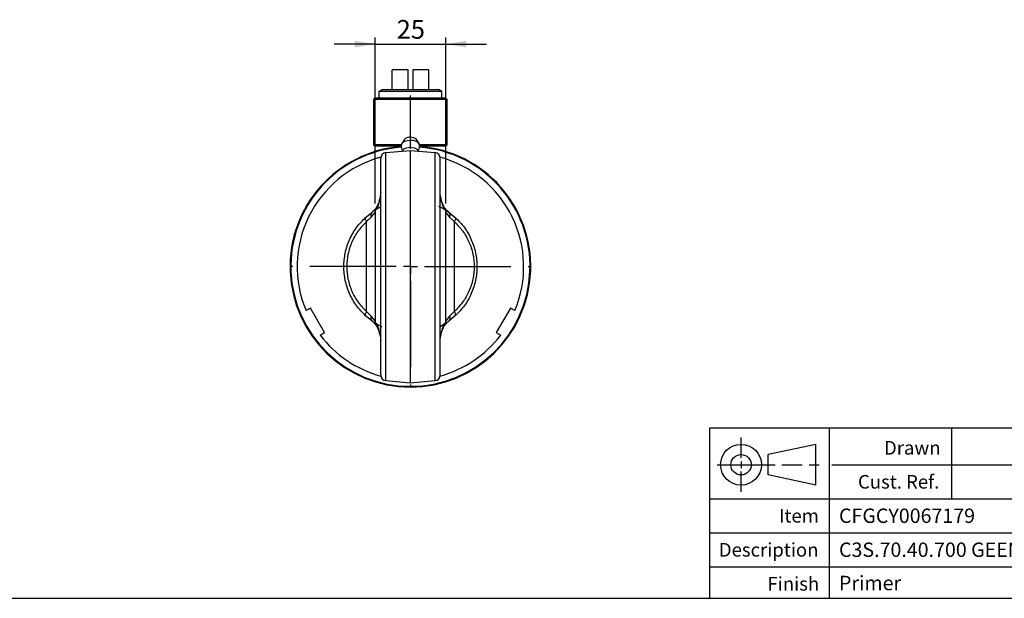
# Model space of a CAD drawing. Units: millimetres. Extents: x 6 to 416, y 5 to 292.
# Drawn here: x 195 to 339, y 5 to 90 of the extents above; entities that cross this region are included whole.
import ezdxf

# ---------------------------------------------------------------- set-up
doc = ezdxf.new("R2010")
doc.units = ezdxf.units.MM
doc.linetypes.add('CENTERX2', pattern=[20.32, 12.7, -2.54, 2.54, -2.54])
for name, color, linetype in [('CENTER', 5, 'CENTERX2'), ('DIM', 104, 'Continuous'), ('SLD-0', 179, 'Continuous')]:
    doc.layers.add(name, color=color, linetype=linetype)
doc.styles.add('SLDTEXTSTYLE0', font='TXT', dxfattribs={"width": 0.821468})
doc.styles.add('SLDTEXTSTYLE6', font='TXT', dxfattribs={"width": 0.75})
doc.dimstyles.new('SLDDIMSTYLE5', dxfattribs={"dimtxt": 2.75, "dimasz": 3, "dimexe": 0, "dimexo": 0.0625, "dimgap": 0.6875, "dimtad": 1, "dimlfac": 2.4, "dimrnd": 1e-09, "dimzin": 12, "dimdsep": 46, "dimtxsty": 'SLDTEXTSTYLE6', "dimsah": 1, "dimcen": 0.09, "dimadec": 0, "dimazin": 3, "dimtfac": 1, "dimtdec": 1, "dimtmove": 0, "dimatfit": 0, "dimfxl": 0, "dimfrac": 2, "dimtolj": 1, "dimtzin": 12, "dimarcsym": 0})

# ---------------------------------------------------------------- blocks, each defined once
blk = doc.blocks.new('SW_NOTE_0_29')
at = {"color": 0, "linetype": 'Continuous', "lineweight": 0, "insert": (9.93, 2.58), "char_height": 2, "attachment_point": 3, "style": 'SLDTEXTSTYLE0'}
blk.add_mtext('Weight', dxfattribs=at)
blk = doc.blocks.new('SW_NOTE_0_31')
at = {"color": 0, "linetype": 'Continuous', "lineweight": 0, "insert": (12.94, 2.58), "char_height": 2, "attachment_point": 3, "style": 'SLDTEXTSTYLE0'}
blk.add_mtext('Cust. Ref.', dxfattribs=at)
blk = doc.blocks.new('SW_NOTE_0_32')
at = {"color": 0, "linetype": 'Continuous', "lineweight": 0, "insert": (9.1, 2.58), "char_height": 2, "attachment_point": 3, "style": 'SLDTEXTSTYLE0'}
blk.add_mtext('Drawn', dxfattribs=at)
blk = doc.blocks.new('SW_NOTE_0_33')
at = {"color": 0, "linetype": 'Continuous', "lineweight": 0, "insert": (15.68, 2.58), "char_height": 2, "attachment_point": 3, "style": 'SLDTEXTSTYLE0'}
blk.add_mtext('Description', dxfattribs=at)
blk = doc.blocks.new('SW_NOTE_0_34')
at = {"color": 0, "linetype": 'Continuous', "lineweight": 0, "insert": (6.23, 2.58), "char_height": 2, "attachment_point": 3, "style": 'SLDTEXTSTYLE0'}
blk.add_mtext('Item', dxfattribs=at)
blk = doc.blocks.new('SW_NOTE_0_35')
at = {"color": 0, "linetype": 'Continuous', "lineweight": 0, "insert": (14.51, 2.58), "char_height": 2, "attachment_point": 3, "style": 'SLDTEXTSTYLE0'}
blk.add_mtext('Reference', dxfattribs=at)
blk = doc.blocks.new('SW_NOTE_0_36')
at = {"color": 0, "linetype": 'Continuous', "lineweight": 0, "insert": (7.26, 2.58), "char_height": 2, "attachment_point": 3, "style": 'SLDTEXTSTYLE0'}
blk.add_mtext('Finish', dxfattribs=at)
blk = doc.blocks.new('TITLEBLK')
at = {"linetype": 'Continuous'}
for color, points in [(242, [(90.41, 6.7), (90.41, 7.22), (82.65, 7.22), (82.65, 6.7)]), (242, [(85.42, 4.86), (85.42, 6.26), (82.65, 6.26), (82.65, 4.86)]), (242, [(85.45, 4.86), (88.3, 4.86), (90.31, 6.26), (87.16, 6.26)]), (7, [(97.01, 2.99), (95, 4.68), (96.79, 6.29), (95.41, 6.29), (94.14, 5.08), (93.66, 5.08), (93.66, 6.29), (92.65, 6.29), (92.65, 2.99), (93.66, 2.99), (93.66, 4.25), (94.11, 4.25), (95.57, 2.99)]), (7, [(106.87, 2.99), (107.84, 2.99), (107.84, 5.37), (109.17, 2.99), (109.94, 2.99), (111.3, 5.39), (111.3, 2.99), (112.28, 2.99), (112.28, 6.29), (110.71, 6.29), (109.57, 4.17), (108.42, 6.29), (106.87, 6.29)]), (242, [(85.42, 3.02), (85.42, 4.42), (82.65, 4.42), (82.65, 3.02)]), (242, [(90.31, 3.02), (88.3, 4.42), (85.46, 4.42), (87.17, 3.02)]), (242, [(90.41, 2.05), (90.41, 2.58), (82.65, 2.58), (82.65, 2.05)])]:
    blk.add_hatch(color=color, dxfattribs=at).paths.add_polyline_path(points, flags=0)
h = blk.add_hatch(color=7, dxfattribs=at)
h.paths.add_polyline_path([(101.26, 4.77), (101.28, 4.96), (101.29, 5.18), (101.29, 5.25), (101.28, 5.46), (101.27, 5.64), (101.24, 5.77), (101.22, 5.81), (101.14, 5.96), (101.01, 6.09), (100.89, 6.18), (100.72, 6.25), (100.65, 6.26), (100.48, 6.28), (100.28, 6.29), (97.25, 6.29), (97.25, 2.99), (98.26, 2.99), (98.26, 3.84), (99.8, 3.84), (99.9, 3.84), (100.09, 3.81), (100.2, 3.74), (100.24, 3.64), (100.26, 3.47), (100.27, 3.23), (100.27, 3.16), (100.26, 2.99), (101.28, 2.99), (101.28, 3.27), (101.27, 3.5), (101.27, 3.68), (101.25, 3.81), (101.23, 3.91), (101.15, 4.06), (101.08, 4.14), (100.93, 4.22), (100.7, 4.29), (100.75, 4.3), (100.94, 4.37), (101.09, 4.46), (101.19, 4.57), (101.22, 4.63)], flags=0)
h.paths.add_polyline_path([(99.84, 4.67), (98.26, 4.67), (98.26, 5.48), (99.84, 5.48), (99.89, 5.48), (100.09, 5.46), (100.22, 5.4), (100.29, 5.27), (100.31, 5.07), (100.29, 4.88), (100.21, 4.74), (100.05, 4.69)], flags=0)
h = blk.add_hatch(color=7, dxfattribs=at)
h.paths.add_polyline_path([(105.4, 2.99), (106.53, 2.99), (104.72, 6.29), (103.4, 6.29), (101.62, 2.99), (102.74, 2.99), (103.03, 3.58), (105.08, 3.58)], flags=0)
h.paths.add_polyline_path([(104.05, 5.53), (104.71, 4.28), (103.4, 4.28)], flags=0)
h = blk.add_hatch(color=7, dxfattribs=at)
h.paths.add_polyline_path([(116.85, 4.44), (116.89, 4.62), (116.91, 4.82), (116.92, 5.03), (116.92, 5.26), (116.89, 5.46), (116.85, 5.64), (116.8, 5.79), (116.73, 5.92), (116.64, 6.02), (116.63, 6.03), (116.52, 6.11), (116.39, 6.18), (116.23, 6.23), (116.05, 6.26), (115.85, 6.28), (115.62, 6.29), (112.97, 6.29), (112.97, 2.99), (113.98, 2.99), (113.98, 3.82), (115.95, 3.82), (116.12, 3.83), (116.3, 3.87), (116.45, 3.93), (116.59, 4.02), (116.62, 4.05), (116.71, 4.16), (116.79, 4.29)], flags=0)
h.paths.add_polyline_path([(115.46, 4.63), (113.98, 4.63), (113.98, 5.46), (115.44, 5.46), (115.46, 5.46), (115.66, 5.44), (115.79, 5.37), (115.86, 5.24), (115.88, 5.03), (115.86, 4.84), (115.8, 4.71), (115.67, 4.65)], flags=0)
for p, q in [((17.65, 0), (17.65, 25)), ((35.65, 14.64), (35.65, 25)), ((79.65, 0), (79.65, 25)), ((97.65, 9.64), (97.65, 25)), ((4.67, 20.64), (4.67, 23.64)), ((15.65, 22.64), (8.65, 21.14)), ((15.65, 16.64), (15.65, 22.64)), ((8.65, 18.14), (8.65, 21.14)), ((1.15, 19.64), (9.65, 19.64)), ((4.67, 20.14), (4.67, 19.14)), ((10.65, 19.64), (13.65, 19.64)), ((14.65, 19.64), (16.15, 19.64)), ((18, 19.64), (120, 19.64)), ((4.67, 15.64), (4.67, 18.64)), ((15.65, 16.64), (8.65, 18.14)), ((0, 14.64), (120, 14.64)), ((0, 9.64), (120, 9.64)), ((82.65, 7.22), (82.65, 6.7)), ((90.41, 7.22), (82.65, 7.22)), ((82.65, 6.7), (90.41, 6.7)), ((82.65, 6.26), (82.65, 4.86)), ((85.42, 6.26), (82.65, 6.26)), ((85.42, 4.86), (85.42, 6.26)), ((87.16, 6.26), (85.45, 4.86)), ((90.31, 6.26), (87.16, 6.26)), ((88.3, 4.86), (90.31, 6.26)), ((90.41, 6.7), (90.41, 7.22)), ((93.66, 6.29), (92.65, 6.29)), ((92.65, 6.29), (92.65, 2.99)), ((93.66, 5.08), (93.66, 6.29)), ((95.41, 6.29), (94.14, 5.08)), ((95, 4.68), (96.79, 6.29)), ((96.79, 6.29), (95.41, 6.29)), ((100.28, 6.29), (97.25, 6.29)), ((97.25, 6.29), (97.25, 2.99)), ((100.48, 6.28), (100.28, 6.29)), ((100.65, 6.26), (100.48, 6.28)), ((100.72, 6.25), (100.65, 6.26)), ((100.89, 6.18), (100.72, 6.25)), ((101.01, 6.09), (100.89, 6.18)), ((101.14, 5.96), (101.01, 6.09)), ((101.22, 5.81), (101.14, 5.96)), ((101.24, 5.77), (101.22, 5.81)), ((103.4, 6.29), (101.62, 2.99)), ((104.72, 6.29), (103.4, 6.29)), ((106.53, 2.99), (104.72, 6.29)), ((108.42, 6.29), (106.87, 6.29)), ((106.87, 6.29), (106.87, 2.99)), ((109.57, 4.17), (108.42, 6.29)), ((110.71, 6.29), (109.57, 4.17)), ((112.28, 6.29), (110.71, 6.29)), ((112.28, 2.99), (112.28, 6.29)), ((115.62, 6.29), (112.97, 6.29)), ((112.97, 6.29), (112.97, 2.99)), ((115.85, 6.28), (115.62, 6.29)), ((116.05, 6.26), (115.85, 6.28)), ((116.23, 6.23), (116.05, 6.26)), ((116.39, 6.18), (116.23, 6.23)), ((116.52, 6.11), (116.39, 6.18)), ((116.63, 6.03), (116.52, 6.11)), ((116.64, 6.02), (116.63, 6.03)), ((116.73, 5.92), (116.64, 6.02)), ((116.8, 5.79), (116.73, 5.92)), ((0, 4.64), (79.65, 4.64)), ((82.65, 4.86), (85.42, 4.86)), ((82.65, 4.42), (82.65, 3.02)), ((85.42, 4.42), (82.65, 4.42)), ((85.42, 3.02), (85.42, 4.42)), ((85.45, 4.86), (88.3, 4.86)), ((87.17, 3.02), (85.46, 4.42)), ((85.46, 4.42), (88.3, 4.42)), ((88.3, 4.42), (90.31, 3.02)), ((94.14, 5.08), (93.66, 5.08)), ((97.01, 2.99), (95, 4.68)), ((98.26, 5.48), (99.84, 5.48)), ((98.26, 4.67), (98.26, 5.48)), ((99.84, 4.67), (98.26, 4.67)), ((99.84, 5.48), (99.89, 5.48)), ((100.05, 4.69), (99.84, 4.67)), ((99.89, 5.48), (100.09, 5.46)), ((100.21, 4.74), (100.05, 4.69)), ((100.09, 5.46), (100.22, 5.4)), ((100.29, 4.88), (100.21, 4.74)), ((100.22, 5.4), (100.29, 5.27)), ((100.29, 5.27), (100.31, 5.07)), ((100.31, 5.07), (100.29, 4.88)), ((100.75, 4.3), (100.94, 4.37)), ((100.94, 4.37), (101.09, 4.46)), ((101.09, 4.46), (101.19, 4.57)), ((101.19, 4.57), (101.22, 4.63)), ((101.22, 4.63), (101.26, 4.77)), ((101.27, 5.64), (101.24, 5.77)), ((101.26, 4.77), (101.28, 4.96)), ((101.28, 5.46), (101.27, 5.64)), ((101.29, 5.25), (101.28, 5.46)), ((101.28, 4.96), (101.29, 5.18)), ((101.29, 5.18), (101.29, 5.25)), ((103.4, 4.28), (104.05, 5.53)), ((104.05, 5.53), (104.71, 4.28)), ((107.84, 5.37), (109.17, 2.99)), ((107.84, 2.99), (107.84, 5.37)), ((109.94, 2.99), (111.3, 5.39)), ((111.3, 5.39), (111.3, 2.99)), ((113.98, 5.46), (115.44, 5.46)), ((113.98, 4.63), (113.98, 5.46)), ((115.46, 4.63), (113.98, 4.63)), ((115.44, 5.46), (115.46, 5.46)), ((115.46, 5.46), (115.66, 5.44)), ((115.67, 4.65), (115.46, 4.63)), ((115.66, 5.44), (115.79, 5.37)), ((115.8, 4.71), (115.67, 4.65)), ((115.79, 5.37), (115.86, 5.24)), ((115.86, 4.84), (115.8, 4.71)), ((115.86, 5.24), (115.88, 5.03)), ((115.88, 5.03), (115.86, 4.84)), ((116.79, 4.29), (116.85, 4.44)), ((116.85, 5.64), (116.8, 5.79)), ((116.89, 5.46), (116.85, 5.64)), ((116.85, 4.44), (116.89, 4.62)), ((116.92, 5.26), (116.89, 5.46)), ((116.89, 4.62), (116.91, 4.82)), ((116.91, 4.82), (116.92, 5.03)), ((116.92, 5.03), (116.92, 5.26)), ((82.65, 3.02), (85.42, 3.02)), ((90.31, 3.02), (87.17, 3.02)), ((92.65, 2.99), (93.66, 2.99)), ((93.66, 2.99), (93.66, 4.25)), ((93.66, 4.25), (94.11, 4.25)), ((94.11, 4.25), (95.57, 2.99)), ((95.57, 2.99), (97.01, 2.99)), ((97.25, 2.99), (98.26, 2.99)), ((98.26, 2.99), (98.26, 3.84)), ((98.26, 3.84), (99.8, 3.84)), ((99.8, 3.84), (99.9, 3.84)), ((99.9, 3.84), (100.09, 3.81)), ((100.09, 3.81), (100.2, 3.74)), ((100.2, 3.74), (100.24, 3.64)), ((100.24, 3.64), (100.26, 3.47)), ((100.26, 3.47), (100.27, 3.23)), ((100.27, 3.16), (100.26, 2.99)), ((100.26, 2.99), (101.28, 2.99)), ((100.27, 3.23), (100.27, 3.16)), ((100.7, 4.29), (100.75, 4.3)), ((100.93, 4.22), (100.7, 4.29)), ((101.08, 4.14), (100.93, 4.22)), ((101.15, 4.06), (101.08, 4.14)), ((101.23, 3.91), (101.15, 4.06)), ((101.25, 3.81), (101.23, 3.91)), ((101.27, 3.68), (101.25, 3.81)), ((101.27, 3.5), (101.27, 3.68)), ((101.28, 3.27), (101.27, 3.5)), ((101.28, 2.99), (101.28, 3.27)), ((101.62, 2.99), (102.74, 2.99)), ((102.74, 2.99), (103.03, 3.58)), ((103.03, 3.58), (105.08, 3.58)), ((104.71, 4.28), (103.4, 4.28)), ((105.08, 3.58), (105.4, 2.99)), ((105.4, 2.99), (106.53, 2.99)), ((106.87, 2.99), (107.84, 2.99)), ((109.17, 2.99), (109.94, 2.99)), ((111.3, 2.99), (112.28, 2.99)), ((112.97, 2.99), (113.98, 2.99)), ((113.98, 2.99), (113.98, 3.82)), ((113.98, 3.82), (115.95, 3.82)), ((115.95, 3.82), (116.12, 3.83)), ((116.12, 3.83), (116.3, 3.87)), ((116.3, 3.87), (116.45, 3.93)), ((116.45, 3.93), (116.59, 4.02)), ((116.59, 4.02), (116.62, 4.05)), ((116.62, 4.05), (116.71, 4.16)), ((116.71, 4.16), (116.79, 4.29)), ((82.65, 2.58), (82.65, 2.05)), ((90.41, 2.58), (82.65, 2.58)), ((82.65, 2.05), (90.41, 2.05)), ((90.41, 2.05), (90.41, 2.58))]:
    blk.add_line(p, q)
at = {"color": 244, "linetype": 'Continuous', "lineweight": 18}
for p, q in [((82.65, 7.22), (82.65, 6.7)), ((90.41, 7.22), (82.65, 7.22)), ((82.65, 6.7), (90.41, 6.7)), ((82.65, 6.26), (82.65, 4.86)), ((85.42, 6.26), (82.65, 6.26)), ((85.42, 4.86), (85.42, 6.26)), ((87.16, 6.26), (85.45, 4.86)), ((90.31, 6.26), (87.16, 6.26)), ((88.3, 4.86), (90.31, 6.26)), ((90.41, 6.7), (90.41, 7.22)), ((82.65, 4.86), (85.42, 4.86)), ((82.65, 4.42), (82.65, 3.02)), ((85.42, 4.42), (82.65, 4.42)), ((85.42, 3.02), (85.42, 4.42)), ((85.45, 4.86), (88.3, 4.86)), ((87.17, 3.02), (85.46, 4.42)), ((85.46, 4.42), (88.3, 4.42)), ((88.3, 4.42), (90.31, 3.02)), ((82.65, 3.02), (85.42, 3.02)), ((90.31, 3.02), (87.17, 3.02)), ((82.65, 2.58), (82.65, 2.05)), ((90.41, 2.58), (82.65, 2.58)), ((82.65, 2.05), (90.41, 2.05)), ((90.41, 2.05), (90.41, 2.58))]:
    blk.add_line(p, q, dxfattribs=at)
at = {"color": 7, "lineweight": 18}
for p, q in [((93.66, 6.29), (92.65, 6.29)), ((92.65, 6.29), (92.65, 2.99)), ((93.66, 5.08), (93.66, 6.29)), ((95.41, 6.29), (94.14, 5.08)), ((95, 4.68), (96.79, 6.29)), ((96.79, 6.29), (95.41, 6.29)), ((100.28, 6.29), (97.25, 6.29)), ((97.25, 6.29), (97.25, 2.99)), ((100.48, 6.28), (100.28, 6.29)), ((100.65, 6.26), (100.48, 6.28)), ((100.72, 6.25), (100.65, 6.26)), ((100.89, 6.18), (100.72, 6.25)), ((101.01, 6.09), (100.89, 6.18)), ((101.14, 5.96), (101.01, 6.09)), ((101.22, 5.81), (101.14, 5.96)), ((101.24, 5.77), (101.22, 5.81)), ((103.4, 6.29), (101.62, 2.99)), ((104.72, 6.29), (103.4, 6.29)), ((106.53, 2.99), (104.72, 6.29)), ((108.42, 6.29), (106.87, 6.29)), ((106.87, 6.29), (106.87, 2.99)), ((109.57, 4.17), (108.42, 6.29)), ((110.71, 6.29), (109.57, 4.17)), ((112.28, 6.29), (110.71, 6.29)), ((112.28, 2.99), (112.28, 6.29)), ((115.62, 6.29), (112.97, 6.29)), ((112.97, 6.29), (112.97, 2.99)), ((115.85, 6.28), (115.62, 6.29)), ((116.05, 6.26), (115.85, 6.28)), ((116.23, 6.23), (116.05, 6.26)), ((116.39, 6.18), (116.23, 6.23)), ((116.52, 6.11), (116.39, 6.18)), ((116.63, 6.03), (116.52, 6.11)), ((116.64, 6.02), (116.63, 6.03)), ((116.73, 5.92), (116.64, 6.02)), ((116.8, 5.79), (116.73, 5.92)), ((94.14, 5.08), (93.66, 5.08)), ((97.01, 2.99), (95, 4.68)), ((98.26, 4.67), (98.26, 5.48)), ((98.26, 5.48), (99.84, 5.48)), ((99.84, 4.67), (98.26, 4.67)), ((99.84, 5.48), (99.89, 5.48)), ((100.05, 4.69), (99.84, 4.67)), ((99.89, 5.48), (100.09, 5.46)), ((100.19, 4.73), (100.05, 4.69)), ((100.09, 5.46), (100.22, 5.4)), ((100.22, 4.75), (100.19, 4.73)), ((100.22, 5.4), (100.29, 5.27)), ((100.29, 4.88), (100.22, 4.75)), ((100.29, 5.27), (100.31, 5.07)), ((100.31, 5.07), (100.29, 4.88)), ((100.75, 4.3), (100.94, 4.37)), ((100.94, 4.37), (101.09, 4.46)), ((101.09, 4.46), (101.19, 4.57)), ((101.19, 4.57), (101.22, 4.63)), ((101.22, 4.63), (101.26, 4.77)), ((101.27, 5.64), (101.24, 5.77)), ((101.26, 4.77), (101.28, 4.96)), ((101.28, 5.46), (101.27, 5.64)), ((101.29, 5.25), (101.28, 5.46)), ((101.28, 4.96), (101.29, 5.18)), ((101.29, 5.18), (101.29, 5.25)), ((103.4, 4.28), (104.05, 5.53)), ((104.05, 5.53), (104.71, 4.28)), ((107.84, 2.99), (107.84, 5.37)), ((107.84, 5.37), (109.17, 2.99)), ((109.94, 2.99), (111.3, 5.39)), ((111.3, 5.39), (111.3, 2.99)), ((113.98, 4.63), (113.98, 5.46)), ((113.98, 5.46), (115.44, 5.46)), ((115.46, 4.63), (113.98, 4.63)), ((115.44, 5.46), (115.46, 5.46)), ((115.46, 5.46), (115.66, 5.44)), ((115.67, 4.65), (115.46, 4.63)), ((115.66, 5.44), (115.79, 5.37)), ((115.8, 4.71), (115.67, 4.65)), ((115.79, 5.37), (115.79, 5.37)), ((115.79, 5.37), (115.86, 5.24)), ((115.86, 4.84), (115.8, 4.71)), ((115.86, 5.24), (115.88, 5.03)), ((115.88, 5.03), (115.86, 4.84)), ((116.79, 4.29), (116.85, 4.44)), ((116.85, 5.64), (116.8, 5.79)), ((116.89, 5.46), (116.85, 5.64)), ((116.85, 4.44), (116.89, 4.62)), ((116.92, 5.26), (116.89, 5.46)), ((116.89, 4.62), (116.91, 4.82)), ((116.91, 4.82), (116.92, 5.03)), ((116.92, 5.03), (116.92, 5.26)), ((92.65, 2.99), (93.66, 2.99)), ((93.66, 2.99), (93.66, 4.25)), ((93.66, 4.25), (94.11, 4.25)), ((94.11, 4.25), (95.57, 2.99)), ((95.57, 2.99), (97.01, 2.99)), ((97.25, 2.99), (98.26, 2.99)), ((98.26, 2.99), (98.26, 3.84)), ((98.26, 3.84), (99.8, 3.84)), ((99.8, 3.84), (99.9, 3.84)), ((99.9, 3.84), (100.09, 3.81)), ((100.09, 3.81), (100.2, 3.74)), ((100.2, 3.74), (100.24, 3.64)), ((100.24, 3.64), (100.26, 3.47)), ((100.26, 3.47), (100.27, 3.23)), ((100.27, 3.16), (100.26, 2.99)), ((100.26, 2.99), (101.28, 2.99)), ((100.27, 3.23), (100.27, 3.16)), ((100.73, 4.29), (100.75, 4.3)), ((100.73, 4.28), (100.73, 4.29)), ((100.93, 4.22), (100.73, 4.28)), ((101.08, 4.14), (100.93, 4.22)), ((101.15, 4.06), (101.08, 4.14)), ((101.23, 3.91), (101.15, 4.06)), ((101.25, 3.81), (101.23, 3.91)), ((101.27, 3.68), (101.25, 3.81)), ((101.27, 3.5), (101.27, 3.68)), ((101.28, 3.27), (101.27, 3.5)), ((101.28, 2.99), (101.28, 3.27)), ((101.62, 2.99), (102.74, 2.99)), ((102.74, 2.99), (103.03, 3.58)), ((103.03, 3.58), (105.08, 3.58)), ((104.71, 4.28), (103.4, 4.28)), ((105.08, 3.58), (105.4, 2.99)), ((105.4, 2.99), (106.53, 2.99)), ((106.87, 2.99), (107.84, 2.99)), ((109.17, 2.99), (109.94, 2.99)), ((111.3, 2.99), (112.28, 2.99)), ((112.97, 2.99), (113.98, 2.99)), ((113.98, 2.99), (113.98, 3.82)), ((113.98, 3.82), (115.95, 3.82)), ((115.95, 3.82), (116.12, 3.83)), ((116.12, 3.83), (116.3, 3.87)), ((116.3, 3.87), (116.45, 3.93)), ((116.45, 3.93), (116.59, 4.02)), ((116.59, 4.02), (116.62, 4.05)), ((116.62, 4.05), (116.71, 4.16)), ((116.71, 4.16), (116.79, 4.29))]:
    blk.add_line(p, q, dxfattribs=at)
for radius in [3, 1.5]:
    blk.add_circle((4.65, 19.64), radius)
at = {"layer": 'SLD-0'}
for p, q in [((120, 25), (0, 25)), ((0, 25), (0, 0)), ((120, 0), (120, 25)), ((120, 0), (120, 7.5)), ((0, 0), (120, 0))]:
    blk.add_line(p, q, dxfattribs=at)
at = {"color": 7, "linetype": 'Continuous', "lineweight": 0}
for name, p in [('SW_NOTE_0_32', (24.91, 20.55)), ('SW_NOTE_0_31', (20.88, 15.55)), ('SW_NOTE_0_29', (86.15, 15.55)), ('SW_NOTE_0_34', (9.87, 10.55)), ('SW_NOTE_0_35', (81.35, 10.55)), ('SW_NOTE_0_33', (0.36, 5.55)), ('SW_NOTE_0_36', (8.88, 0.55))]:
    blk.add_blockref(name, p, dxfattribs=at)
blk = doc.blocks.new('_D_9')
at = {"layer": 'DIM'}
for p, q in [((246.79, 63.05), (246.79, 87.49)), ((257.21, 63.05), (257.21, 87.49)), ((246.79, 86.49), (240.79, 86.49)), ((246.79, 86.49), (257.21, 86.49)), ((257.21, 86.49), (263.21, 86.49))]:
    blk.add_line(p, q, dxfattribs=at)
for points in [[(246.79, 86.49), (243.79, 86.99), (243.79, 85.99)], [(257.21, 86.49), (260.21, 85.99), (260.21, 86.99)]]:
    blk.add_solid(points, dxfattribs=at)
at = {"layer": 'DIM', "insert": (249.97, 90.04), "char_height": 2.75, "attachment_point": 1, "style": 'SLDTEXTSTYLE6'}
blk.add_mtext('25', dxfattribs=at)
blk = doc.blocks.new('SW_CENTERMARKSYMBOL_2')
at = {"layer": 'CENTER', "color": 0}
for p, q in [((0, 2.08), (0, 17.71)), ((-2.08, 0), (-17.71, 0)), ((0, 0), (-1.04, 0)), ((0, 0), (0, 1.04)), ((0, 0), (0, -1.04)), ((0, 0), (1.04, 0)), ((2.08, 0), (17.71, 0)), ((0, -2.08), (0, -17.71))]:
    blk.add_line(p, q, dxfattribs=at)

msp = doc.modelspace()

# ---------------------------------------------------------------- linework, layer by layer
at = {"color": 7, "linetype": 'Continuous', "lineweight": 25}
for p, q in [((251.6667, 82.7333), (249.2917, 82.7333)), ((249.2917, 79.8167), (249.2917, 82.7333)), ((251.6667, 79.8167), (251.6667, 82.7333)), ((252.3333, 82.7333), (252.3333, 79.8167)), ((254.7083, 82.7333), (252.3333, 82.7333)), ((254.7083, 79.8167), (254.7083, 82.7333)), ((247.8757, 79.8167), (247.375, 79.5276)), ((247.8757, 79.8167), (256.1243, 79.8167)), ((256.625, 79.5276), (256.1243, 79.8167)), ((246.7917, 78.5667), (246.5833, 78.3583)), ((246.5833, 78.3583), (246.5833, 71.6917)), ((257.4167, 78.3583), (246.5833, 78.3583)), ((257.2083, 78.5667), (246.7917, 78.5667)), ((247.375, 79.5276), (247.375, 78.5667)), ((252, 79.5276), (247.375, 79.5276)), ((256.625, 79.5276), (252, 79.5276)), ((256.625, 78.5667), (256.625, 79.5276)), ((257.4167, 78.3583), (257.2083, 78.5667)), ((257.4167, 71.6917), (257.4167, 78.3583)), ((251.1056, 72.4647), (250.7304, 71.8859)), ((251.1791, 72.5479), (251.1056, 72.4647)), ((253.2696, 71.8859), (252.8944, 72.4647)), ((246.5833, 71.6917), (246.7917, 71.4833)), ((250.6603, 71.6917), (246.5833, 71.6917)), ((250.639, 71.4833), (246.7917, 71.4833)), ((257.4167, 71.6917), (253.3342, 71.6917)), ((257.2083, 71.4833), (253.3699, 71.4833)), ((257.2083, 71.4833), (257.4167, 71.6917)), ((248.3857, 70.5421), (252, 70.8583)), ((248.3857, 37.0079), (248.3857, 70.5421)), ((252, 36.6917), (252, 70.8583)), ((252, 70.8583), (255.6143, 70.5421)), ((253.127, 70.7597), (253.111, 70.8427)), ((255.6143, 70.5421), (255.6143, 37.0079)), ((256.375, 63.9337), (256.384, 64.053)), ((245.3963, 61.0047), (246.3013, 61.7375)), ((245.5417, 60.3894), (246.2316, 61.0598)), ((246.2316, 61.0598), (246.7917, 61.7286)), ((257.2083, 61.7265), (257.7684, 61.0598)), ((257.6987, 61.7375), (258.6037, 61.0047)), ((257.7684, 61.0598), (258.4583, 60.3894)), ((245.5417, 47.1606), (245.5417, 60.3894)), ((258.4583, 60.3894), (258.4583, 47.1606)), ((237.2823, 47.6834), (236.6378, 47.3112)), ((239.3657, 44.0749), (237.2823, 47.6834)), ((246.3013, 45.8125), (245.3963, 46.5453)), ((246.2316, 46.4902), (245.5417, 47.1606)), ((246.7917, 45.8235), (246.2316, 46.4902)), ((257.7684, 46.4902), (257.2083, 45.8214)), ((258.6037, 46.5453), (257.6987, 45.8125)), ((258.4583, 47.1606), (257.7684, 46.4902)), ((266.7177, 47.6834), (264.6343, 44.0749)), ((267.3622, 47.3112), (266.7177, 47.6834)), ((238.7211, 43.7028), (239.3657, 44.0749)), ((247.625, 43.6163), (247.616, 43.497)), ((264.6343, 44.0749), (265.2789, 43.7028)), ((248.3857, 37.0079), (252, 36.6917)), ((252, 36.6917), (255.6143, 37.0079))]:
    msp.add_line(p, q, dxfattribs=at)
at = {"color": 7, "linetype": 'CENTERX2'}
msp.add_line((252, 71.1292), (252, 78.9208), dxfattribs=at)
at = {"color": 7, "linetype": 'Continuous', "lineweight": 25, "flags": 128}
for points in [[(253.3234, 71.7609), (253.3059, 71.8169), (253.1393, 72.026), (252.8353, 72.1948), (252.4306, 72.303), (251.9739, 72.3375), (251.5204, 72.2943), (251.1247, 72.1785), (250.8346, 72.004), (250.685, 71.792), (250.6765, 71.7605)], [(250.9007, 70.8381), (250.9516, 70.9561), (251.1476, 71.1284), (251.4586, 71.2547), (251.8428, 71.318), (252.2483, 71.3097), (252.6202, 71.231), (252.9083, 71.0925), (253.0738, 70.9129), (253.0989, 70.8402)], [(247.5944, 62.5196), (247.3172, 62.3743), (246.7798, 62.0591)], [(257.2093, 62.066), (256.6729, 62.3797), (256.197, 62.6216)], [(245.3963, 61.0047), (245.3661, 60.9638), (245.3497, 60.9094), (245.3476, 60.8428), (245.3599, 60.7656), (245.3862, 60.6796), (245.4259, 60.5867), (245.4782, 60.4892), (245.5417, 60.3894)], [(258.6037, 61.0047), (258.6339, 60.9638), (258.6503, 60.9094), (258.6524, 60.8428), (258.6401, 60.7656), (258.6138, 60.6796), (258.5741, 60.5867), (258.5218, 60.4892), (258.4583, 60.3894)], [(245.5417, 47.1606), (245.4782, 47.0608), (245.4259, 46.9633), (245.3862, 46.8704), (245.3599, 46.7844), (245.3476, 46.7072), (245.3497, 46.6406), (245.3661, 46.5862), (245.3963, 46.5453)], [(258.6037, 46.5453), (258.6339, 46.5862), (258.6503, 46.6406), (258.6524, 46.7072), (258.6401, 46.7844), (258.6138, 46.8704), (258.5741, 46.9633), (258.5218, 47.0608), (258.4583, 47.1606)], [(246.7907, 45.484), (247.3271, 45.1703), (247.803, 44.9284)], [(256.4056, 45.0304), (256.6828, 45.1757), (257.2202, 45.4909)]]:
    msp.add_lwpolyline(points, dxfattribs=at)
at = {"color": 7, "linetype": 'Continuous', "lineweight": 25}
for centre, radius, start, end in [((251.986, 71.4598), 1.3546, 47.886949, 126.559681), ((252, 53.775), 17.7083, 94.372601, 85.657492), ((252, 53.775), 17.6042, 94.34012, 85.673981), ((252, 53.775), 16.6667, 105.170696, 202.819244), ((248.4583, 69.712), 0.8333, 95, 180), ((255.5417, 69.712), 0.8333, 0, 85), ((252, 53.775), 16.6667, 337.180756, 74.829304), ((246.7218, 61.3519), 0.5706, 137.47727, 210.784838), ((257.2782, 61.3519), 0.5706, 329.215162, 42.52273), ((246.7218, 46.1981), 0.5706, 149.215162, 222.52273), ((257.2782, 46.1981), 0.5706, 317.47727, 30.784838), ((252, 53.775), 16.6667, 217.180756, 254.829304), ((252, 53.775), 16.6667, 285.170696, 322.819244), ((248.4583, 37.838), 0.8333, 180, 265), ((255.5417, 37.838), 0.8333, 275, 0)]:
    msp.add_arc(centre, radius, start, end, dxfattribs=at)
for points, knots in [([(250.687, 71.7597), (250.6679, 71.6521), (250.6241, 71.4055), (250.6821, 71.0669), (250.7979, 70.8782), (250.8397, 70.8101)], [0, 0, 0, 0, 0.33065296, 0.75844358, 1, 1, 1, 1]), ([(253.1463, 70.758), (253.2046, 70.8702), (253.3266, 71.1047), (253.3782, 71.4621), (253.3266, 71.679), (253.3069, 71.7615)], [0, 0, 0, 0, 0.3622633, 0.75743845, 1, 1, 1, 1]), ([(247.625, 37.838), (247.625, 37.8609), (247.625, 37.9073), (247.625, 38.2899), (247.625, 38.8691), (247.625, 39.5999), (247.625, 40.419), (247.625, 41.3827), (247.625, 42.486), (247.625, 43.7084), (247.625, 45.0295), (247.625, 46.4314), (247.625, 48.0351), (247.625, 49.839), (247.625, 51.8113), (247.625, 53.7749), (247.625, 55.7385), (247.625, 57.7109), (247.625, 59.5148), (247.625, 61.1186), (247.625, 62.5204), (247.625, 63.8415), (247.625, 65.0639), (247.625, 66.1672), (247.625, 67.1309), (247.625, 67.95), (247.625, 68.6809), (247.625, 69.26), (247.625, 69.6427), (247.625, 69.6891), (247.625, 69.712)], [0, 0, 0, 0, 0.03881585, 0.07883145, 0.11997566, 0.15213736, 0.18430343, 0.21714947, 0.24999999, 0.28284602, 0.31569654, 0.34785823, 0.38002431, 0.42116463, 0.46118315, 0.49999999, 0.5388129, 0.57883147, 0.61997568, 0.65213737, 0.68430345, 0.71714949, 0.75, 0.78284604, 0.81569655, 0.84785825, 0.88002433, 0.92116465, 0.96118218, 1, 1, 1, 1]), ([(250.8965, 70.8384), (250.8963, 70.8275), (250.8956, 70.7989), (250.8851, 70.775), (250.8786, 70.7602)], [0, 0, 0, 0, 0.38208087, 1, 1, 1, 1]), ([(256.375, 37.838), (256.375, 37.8609), (256.375, 37.9073), (256.375, 38.2899), (256.375, 38.8691), (256.375, 39.5999), (256.375, 40.419), (256.375, 41.3827), (256.375, 42.486), (256.375, 43.7084), (256.375, 45.0295), (256.375, 46.4314), (256.375, 48.0351), (256.375, 49.839), (256.375, 51.8113), (256.375, 53.7749), (256.375, 55.7385), (256.375, 57.7109), (256.375, 59.5148), (256.375, 61.1186), (256.375, 62.5204), (256.375, 63.8415), (256.375, 65.0639), (256.375, 66.1672), (256.375, 67.1309), (256.375, 67.95), (256.375, 68.6809), (256.375, 69.26), (256.375, 69.6427), (256.375, 69.6891), (256.375, 69.712)], [0, 0, 0, 0, 0.03881585, 0.07883145, 0.11997566, 0.15213736, 0.18430343, 0.21714947, 0.24999999, 0.28284602, 0.31569654, 0.34785823, 0.38002431, 0.42116463, 0.46118315, 0.49999999, 0.5388129, 0.57883147, 0.61997568, 0.65213737, 0.68430345, 0.71714949, 0.75, 0.78284604, 0.81569655, 0.84785825, 0.88002433, 0.92116465, 0.96118218, 1, 1, 1, 1]), ([(247.4881, 63.7576), (247.4799, 63.7256), (247.4155, 63.4737), (247.2488, 62.9426), (246.9125, 62.2683), (246.5019, 61.9117), (246.3013, 61.7375)], [0, 0, 0, 0, 0.04883871, 0.38417474, 0.69917783, 1, 1, 1, 1]), ([(246.9966, 62.1139), (247.0891, 62.3019), (247.3245, 62.7799), (247.4755, 63.4615), (247.5694, 63.9516), (247.6043, 64.0651), (247.612, 64.0572), (247.6159, 64.0532)], [0, 0, 0, 0, 0.2701311, 0.68697719, 0.89509726, 0.94758914, 1, 1, 1, 1]), ([(247.6262, 64.664), (247.6141, 64.466), (247.5974, 64.19), (247.5377, 63.9513), (247.5208, 63.8839)], [0, 0, 0, 0, 0.71766603, 1, 1, 1, 1]), ([(256.8993, 62.4189), (256.9036, 62.4204), (256.9465, 62.4355), (256.8798, 62.6151), (256.6866, 63.0821), (256.4497, 63.7911), (256.3999, 64.3643), (256.3738, 64.664)], [0, 0, 0, 0, 0.02516628, 0.2481474, 0.47889119, 0.72749621, 1, 1, 1, 1]), ([(256.384, 64.053), (256.3878, 64.0571), (256.3955, 64.0654), (256.4304, 63.9529), (256.5249, 63.4601), (256.673, 62.7863), (256.905, 62.3163), (256.9929, 62.1382)], [0, 0, 0, 0, 0.05287182, 0.1058289, 0.31679059, 0.74102654, 1, 1, 1, 1]), ([(257.6987, 61.7375), (257.498, 61.9123), (257.0869, 62.2703), (256.7521, 62.9364), (256.5816, 63.4916), (256.5209, 63.7203), (256.5133, 63.7492)], [0, 0, 0, 0, 0.30104902, 0.61642962, 0.95161752, 1, 1, 1, 1]), ([(245.3963, 46.5453), (244.9302, 47.0237), (243.9994, 47.979), (242.9858, 49.7792), (242.3492, 51.7366), (242.1391, 53.775), (242.3492, 55.8134), (242.9858, 57.7708), (243.9994, 59.571), (244.9302, 60.5263), (245.3963, 61.0047)], [0, 0, 0, 0, 0.12760748, 0.25481095, 0.37943408, 0.5, 0.62056592, 0.74518905, 0.87239252, 1, 1, 1, 1]), ([(246.7917, 62.0399), (246.7917, 62.0469), (246.7917, 62.0736), (246.7917, 61.8762), (246.7917, 61.4511), (246.7917, 60.7977), (246.7917, 59.9423), (246.7917, 58.9193), (246.7917, 57.7405), (246.7917, 56.4603), (246.7917, 55.0918), (246.7917, 53.6985), (246.7917, 52.2947), (246.7917, 50.9453), (246.7917, 49.6644), (246.7917, 48.5111), (246.7917, 47.4978), (246.7917, 46.6696), (246.7917, 46.0416), (246.7917, 45.5819), (246.7917, 45.5185), (246.7917, 45.4834)], [0, 0, 0, 0, 0.0194573, 0.07391894, 0.1268457, 0.18130735, 0.23423411, 0.28869575, 0.34162252, 0.39608416, 0.44901092, 0.50347256, 0.55639933, 0.61086097, 0.66378773, 0.71824938, 0.77117614, 0.82563778, 0.87856454, 0.93302619, 1, 1, 1, 1]), ([(257.2083, 45.5101), (257.2083, 45.5031), (257.2083, 45.4764), (257.2083, 45.6738), (257.2083, 46.0989), (257.2083, 46.7523), (257.2083, 47.6077), (257.2083, 48.6307), (257.2083, 49.8095), (257.2083, 51.0897), (257.2083, 52.4582), (257.2083, 53.8515), (257.2083, 55.2553), (257.2083, 56.6047), (257.2083, 57.8856), (257.2083, 59.0389), (257.2083, 60.0522), (257.2083, 60.8804), (257.2083, 61.5084), (257.2083, 61.9681), (257.2083, 62.0315), (257.2083, 62.0666)], [0, 0, 0, 0, 0.0194573, 0.07391894, 0.1268457, 0.18130735, 0.23423411, 0.28869575, 0.34162252, 0.39608416, 0.44901092, 0.50347256, 0.55639933, 0.61086097, 0.66378773, 0.71824938, 0.77117614, 0.82563778, 0.87856454, 0.93302619, 1, 1, 1, 1]), ([(257.2083, 62.0624), (257.2408, 62.0433), (257.4903, 61.8963), (257.6018, 61.8114), (257.6987, 61.7375)], [0, 0, 0, 0, 0.130217115, 1, 1, 1, 1]), ([(258.6037, 61.0047), (259.0698, 60.5263), (260.0006, 59.571), (261.0142, 57.7708), (261.6508, 55.8134), (261.8609, 53.775), (261.6508, 51.7366), (261.0142, 49.7792), (260.0006, 47.979), (259.0698, 47.0237), (258.6037, 46.5453)], [0, 0, 0, 0, 0.12760748, 0.25481095, 0.37943408, 0.5, 0.62056592, 0.74518905, 0.87239252, 1, 1, 1, 1]), ([(245.5417, 60.3894), (245.1155, 59.9522), (244.2664, 59.0812), (243.3376, 57.4341), (242.7542, 55.642), (242.5615, 53.775), (242.7542, 51.908), (243.3376, 50.1159), (244.2664, 48.4688), (245.1155, 47.5978), (245.5417, 47.1606)], [0, 0, 0, 0, 0.12832518, 0.25568904, 0.37999887, 0.5, 0.62000113, 0.74431096, 0.87167482, 1, 1, 1, 1]), ([(258.4583, 60.3894), (258.8845, 59.9522), (259.7336, 59.0812), (260.6624, 57.4341), (261.2458, 55.642), (261.4385, 53.775), (261.2458, 51.908), (260.6624, 50.1159), (259.7336, 48.4688), (258.8845, 47.5978), (258.4583, 47.1606)], [0, 0, 0, 0, 0.12832518, 0.25568904, 0.37999887, 0.5, 0.62000113, 0.74431096, 0.87167482, 1, 1, 1, 1]), ([(246.3013, 45.8125), (246.502, 45.6377), (246.9131, 45.2797), (247.2479, 44.6136), (247.4184, 44.0584), (247.4791, 43.8297), (247.4867, 43.8008)], [0, 0, 0, 0, 0.30104902, 0.61642962, 0.95161752, 1, 1, 1, 1]), ([(246.7917, 45.4876), (246.7592, 45.5067), (246.5097, 45.6537), (246.3982, 45.7386), (246.3013, 45.8125)], [0, 0, 0, 0, 0.13021711, 1, 1, 1, 1]), ([(247.616, 43.497), (247.6122, 43.4929), (247.6045, 43.4846), (247.5696, 43.5971), (247.4751, 44.0899), (247.327, 44.7637), (247.095, 45.2337), (247.0071, 45.4118)], [0, 0, 0, 0, 0.05287182, 0.10582891, 0.3167906, 0.74102654, 1, 1, 1, 1]), ([(247.1007, 45.1311), (247.0964, 45.1296), (247.0535, 45.1145), (247.1202, 44.9349), (247.3134, 44.4679), (247.5503, 43.7589), (247.6001, 43.1857), (247.6262, 42.886)], [0, 0, 0, 0, 0.02516628, 0.2481474, 0.47889119, 0.72749621, 1, 1, 1, 1]), ([(257.0034, 45.4361), (256.9109, 45.2481), (256.6755, 44.7701), (256.5245, 44.0885), (256.4306, 43.5984), (256.3957, 43.4849), (256.388, 43.4928), (256.3841, 43.4968)], [0, 0, 0, 0, 0.270131098, 0.686977193, 0.895097261, 0.947589144, 1, 1, 1, 1]), ([(256.5119, 43.7924), (256.5201, 43.8244), (256.5845, 44.0763), (256.7512, 44.6074), (257.0875, 45.2817), (257.4981, 45.6383), (257.6987, 45.8125)], [0, 0, 0, 0, 0.04883871, 0.38417474, 0.69917783, 1, 1, 1, 1]), ([(256.3738, 42.886), (256.3859, 43.084), (256.4026, 43.36), (256.4623, 43.5987), (256.4792, 43.6661)], [0, 0, 0, 0, 0.71766603, 1, 1, 1, 1])]:
    msp.add_open_spline(points, degree=3, knots=knots, dxfattribs=at)
at = {"layer": 'SLD-0'}
msp.add_line((6, 5), (416, 5), dxfattribs=at)

# ---------------------------------------------------------------- block references
at = {"color": 7, "linetype": 'Continuous'}
msp.add_blockref('TITLEBLK', (296, 5), dxfattribs=at)
at = {"layer": 'CENTER'}
msp.add_blockref('SW_CENTERMARKSYMBOL_2', (252, 53.775), dxfattribs=at)

# ---------------------------------------------------------------- texts
at = {"layer": 'SLD-0', "color": 5, "attachment_point": 1, "style": 'SLDTEXTSTYLE6'}
for s, insert, char_height in [('CFGCY0067179', (315.0617, 18.1957), 2.116667), ('C3S.70.40.700 GEEN~GK35DO', (315.0617, 13.2017), 2.116667), ('Primer', (315.0617, 8.3056), 2.11667)]:
    msp.add_mtext(s, dxfattribs=dict(at, insert=insert, char_height=char_height))

# ---------------------------------------------------------------- dimensions: what is measured, and where the dimension line sits
at = {"layer": 'DIM'}
dim = msp.add_linear_dim(base=(257.2083, 88.6733), p1=(246.7917, 62.0458), p2=(257.2083, 62.0458), dimstyle='SLDDIMSTYLE5', dxfattribs=at)
dim.commit()
dim.dimension.update_dxf_attribs({"geometry": '_D_9', "text_midpoint": (252, 88.6733), "dimtype": 160})

doc.saveas('drawing.dxf')
